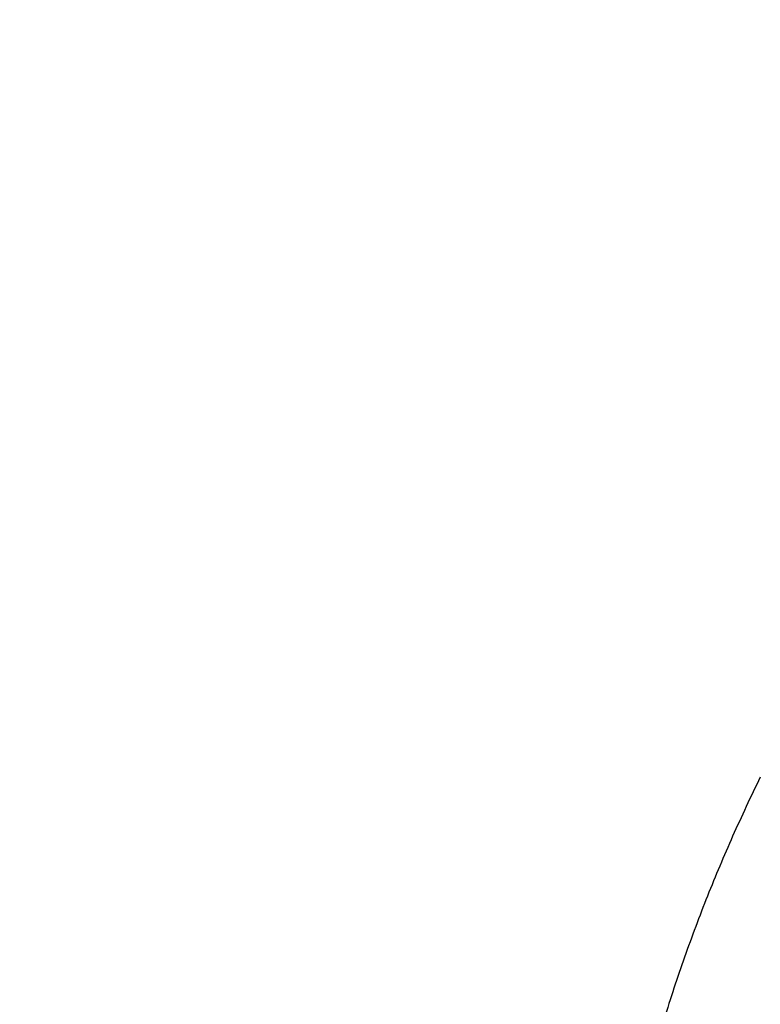
# Model space of a CAD drawing. Units: millimetres. Extents: x 0 to 291, y 0 to 204.
# Drawn here: x 0 to 15, y 152 to 172 of the extents above; entities that cross this region are included whole.
import ezdxf
from ezdxf import colors
from ezdxf.entities.mleader import LeaderData, LeaderLine
from ezdxf.math import Vec2, Vec3

# ---------------------------------------------------------------- set-up
doc = ezdxf.new("R2010")
doc.units = ezdxf.units.MM
doc.layers.add('Predeterminado', color=7, linetype='Continuous')
doc.layers.add('Visible_(ISO)', color=7, linetype='Continuous')

# ---------------------------------------------------------------- blocks, each defined once
blk = doc.blocks.new('SE87')
at = {"layer": 'Visible_(ISO)', "color": 7, "linetype": 'Continuous'}
for centre, radius, start, end in [((44.234, 141.911), 32.816, 153.7496, 156.0226), ((44.01, 142.011), 32.571, 156.0226, 158.3041), ((44.527, 141.805), 33.127, 158.3041, 160.5633), ((44.426, 141.841), 33.02, 160.5633, 162.8261)]:
    blk.add_arc(centre, radius, start, end, dxfattribs=at)
blk = doc.blocks.new('SE86')
at = {"layer": 'Visible_(ISO)'}
blk.add_blockref('SE87', (0, 0), dxfattribs=at)
blk = doc.blocks.new('_Dot')
at = {"color": 0, "linetype": 'ByBlock', "lineweight": -2}
blk.add_line((-0.5, 0), (-1, 0), dxfattribs=at)
at = {"color": 0, "linetype": 'ByBlock', "const_width": 0.5}
blk.add_lwpolyline([(-0.25, 0, 1), (0.25, 0, 1)], format="xyb", close=True, dxfattribs=at)

msp = doc.modelspace()

# ---------------------------------------------------------------- block references
msp.add_blockref('SE86', (0, 0))

# ---------------------------------------------------------------- leaders
at = {"layer": 'Predeterminado', "color": 7, "linetype": 'Continuous'}
ml = msp.add_multileader_mtext('Standard', dxfattribs=at)
ml.set_content('{\\pxsm0.9;\\fArial|b0||i0||c0|p34;\\W1.;KP1041\\P}', color=256)
ml.set_leader_properties()
ml.set_arrow_properties(name='DOT')
ml.build(insert=Vec2(0, 0))
ml.multileader.update_dxf_attribs({"leader_type": 0, "dogleg_length": 0})
ctx = ml.context
ctx.base_point, ctx.landing_gap_size = Vec3(6.98603, 198.84537), 1.4
notes = []
notes.append((ctx, [(0, (0, 0, 0), (0, 0), (1, 0), 1, [])]))
ctx.mtext.insert = Vec3(8.98603, 200.87937)
ml = msp.add_multileader_mtext('Standard', dxfattribs=at)
ml.set_content('{\\pxsm0.9;\\fArial TUR|b0||i0||c0|p34;\\W1.;ROCÓDROMO O\\P}', color=256)
ml.set_leader_properties()
ml.set_arrow_properties(name='DOT')
ml.build(insert=Vec2(0, 0))
ml.multileader.update_dxf_attribs({"leader_type": 0, "dogleg_length": 0, "arrow_head_size": 2.5})
ctx = ml.context
ctx.base_point, ctx.char_height, ctx.arrow_head_size, ctx.landing_gap_size = Vec3(6.63944, 192.24233), 2.5, 2.5, 0.875
notes.append((ctx, [(0, (0, 0, 0), (0, 0), (1, 0), 1, [])]))
ctx.mtext.insert = Vec3(8.63944, 193.51358)
ml = msp.add_multileader_mtext('Standard', dxfattribs=at)
ml.set_content('{\\pxsm0.9;\\fArial|b0||i0||c0|p34;\\W1.;Revision: 01 - 24/10/2016\\P}', color=256)
ml.set_leader_properties()
ml.set_arrow_properties(name='DOT')
ml.build(insert=Vec2(0, 0))
ml.multileader.update_dxf_attribs({"leader_type": 0, "dogleg_length": 0, "arrow_head_size": 2})
ctx = ml.context
ctx.base_point, ctx.char_height, ctx.arrow_head_size, ctx.landing_gap_size = Vec3(7.13738, 188.10071), 2, 2, 0.7
notes.append((ctx, [(0, (0, 0, 0), (0, 0), (1, 0), 1, [])]))
ctx.mtext.insert = Vec3(9.13738, 189.11771)
for ctx, leaders in notes:
    for number, flags, end, landing, length, lines in leaders:
        leader = LeaderData()
        leader.index, (leader.has_last_leader_line, leader.has_dogleg_vector, leader.attachment_direction) = number, flags
        leader.last_leader_point, leader.dogleg_vector, leader.dogleg_length = Vec3(end), Vec3(landing), length
        for number, points, colour, breaks in lines:
            line = LeaderLine()
            line.index, line.vertices, line.color, line.breaks = number, Vec3.list(points), colors.encode_raw_color(colour), breaks
            leader.lines.append(line)
        ctx.leaders.append(leader)

doc.saveas('drawing.dxf')
